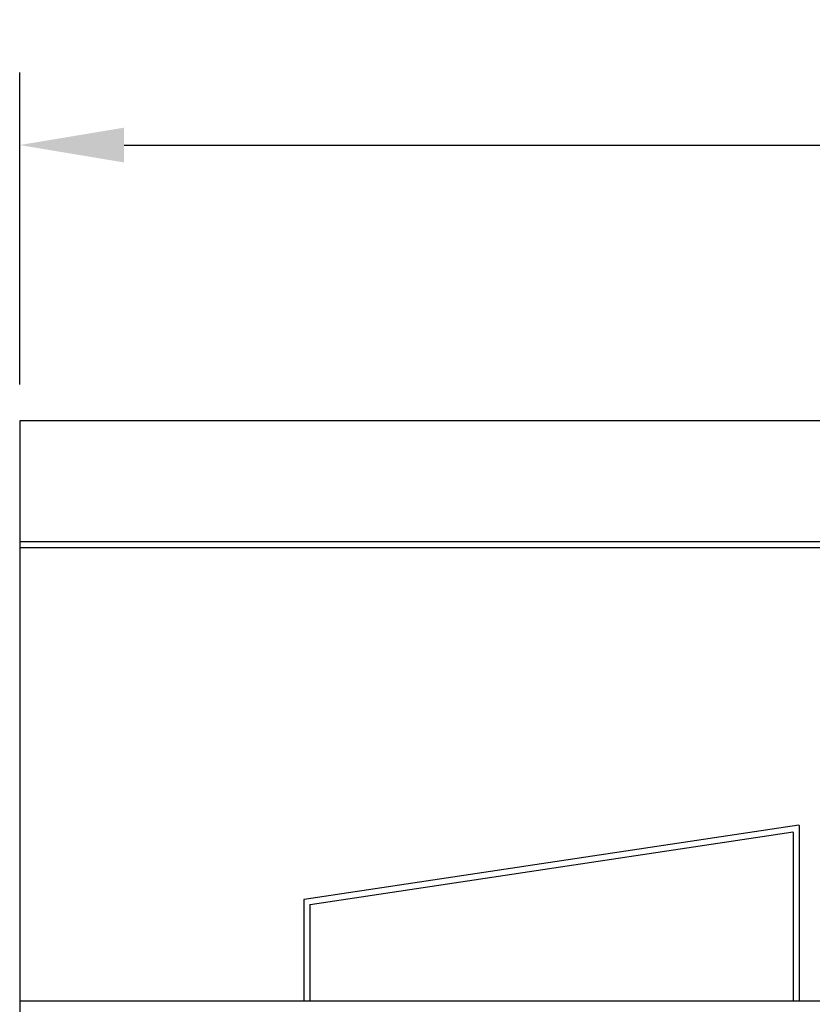
# Model space of a CAD drawing. Extents: x -53 to 10, y -49 to 54.
# Drawn here: x -37 to -28, y -10 to 0 of the extents above; entities that cross this region are included whole.
import ezdxf

# ---------------------------------------------------------------- set-up
doc = ezdxf.new("R2010")
doc.units = 0
doc.header["$MEASUREMENT"] = 0
doc.layers.get('Defpoints').update_dxf_attribs({"color": 150, "linetype": 'CONTINUOUS'})
doc.layers.add('DIMENSION', color=8, linetype='CONTINUOUS', lineweight=9)
doc.layers.add('OBJECT', color=7, linetype='CONTINUOUS')
doc.styles.get("Standard").update_dxf_attribs({"font": 'ARIAL.TTF'})
doc.dimstyles.new('Fraction-1&HTO12', dxfattribs={"dimscale": 6, "dimtxt": 0.18, "dimasz": 0.18, "dimexe": 0.125, "dimexo": 0.0625, "dimgap": 0.09, "dimtad": 0, "dimdec": 4, "dimzin": 3, "dimdsep": 46, "dimlunit": 5, "dimtxsty": 'Standard', "dimcen": 0.09, "dimdle": 0.125, "dimadec": 0, "dimazin": 0, "dimtfac": 1, "dimtdec": 4, "dimtofl": 0, "dimtmove": 2, "dimatfit": 3, "dimfxl": 0, "dimtolj": 1, "dimtzin": 0, "dimarcsym": 0})

# ---------------------------------------------------------------- blocks, each defined once
blk = doc.blocks.new('*D4')
at = {"layer": 'Defpoints', "color": 0}
for p in [(-12.932, -1.157), (-36.544, -4.009), (-12.932, -4.009)]:
    blk.add_point(p, dxfattribs=at)
at = {"layer": 'DIMENSION', "color": 0, "lineweight": -2}
for p, q in [((-36.544, -3.634), (-36.544, -0.407)), ((-12.932, -3.634), (-12.932, -0.407)), ((-35.464, -1.157), (-26.453, -1.157)), ((-14.012, -1.157), (-23.023, -1.157))]:
    blk.add_line(p, q, dxfattribs=at)
at = {"layer": 'DIMENSION', "color": 0}
for points in [[(-35.464, -0.977), (-35.464, -1.337), (-36.544, -1.157)], [(-14.012, -0.977), (-14.012, -1.337), (-12.932, -1.157)]]:
    blk.add_solid(points, dxfattribs=at)
at = {"layer": 'DIMENSION', "color": 0, "insert": (-24.738, -1.157), "char_height": 1.08, "attachment_point": 5}
blk.add_mtext('\\A1;23{\\H1.000000x;\\S5/8;}', dxfattribs=at)

msp = doc.modelspace()

# ---------------------------------------------------------------- linework, layer by layer
at = {"layer": 'OBJECT'}
for p, q in [((-36.54444, -4.00926), (-36.54444, -36.50926)), ((-12.93194, -4.00926), (-36.54444, -4.00926)), ((-12.93194, -5.25926), (-36.54444, -5.25926)), ((-12.93194, -5.32176), (-36.54444, -5.32176)), ((-33.602, -8.95469), (-28.48689, -8.18742)), ((-28.48689, -8.18742), (-28.48194, -8.19168)), ((-28.48194, -8.19168), (-28.48194, -10.00926)), ((-33.5395, -9.00851), (-28.54444, -8.25926)), ((-28.54944, -8.25926), (-28.54444, -8.26426)), ((-28.54444, -8.26426), (-28.54444, -10.00926)), ((-33.602, -8.95469), (-33.60694, -8.96043)), ((-33.60694, -8.96043), (-33.60694, -10.00926)), ((-33.5395, -9.00851), (-33.54444, -9.01426)), ((-33.54444, -9.01426), (-33.54444, -10.00926)), ((-12.93194, -10.00926), (-36.54444, -10.00926))]:
    msp.add_line(p, q, dxfattribs=at)

# ---------------------------------------------------------------- dimensions: what is measured, and where the dimension line sits
at = {"layer": 'DIMENSION'}
dim = msp.add_linear_dim(base=(-12.93194, -1.15677), p1=(-36.54444, -4.00926), p2=(-12.93194, -4.00926), dimstyle='Fraction-1&HTO12', dxfattribs=at)
dim.commit()
dim.dimension.update_dxf_attribs({"geometry": '*D4', "text_midpoint": (-24.73819, -1.15677)})

doc.saveas('drawing.dxf')
